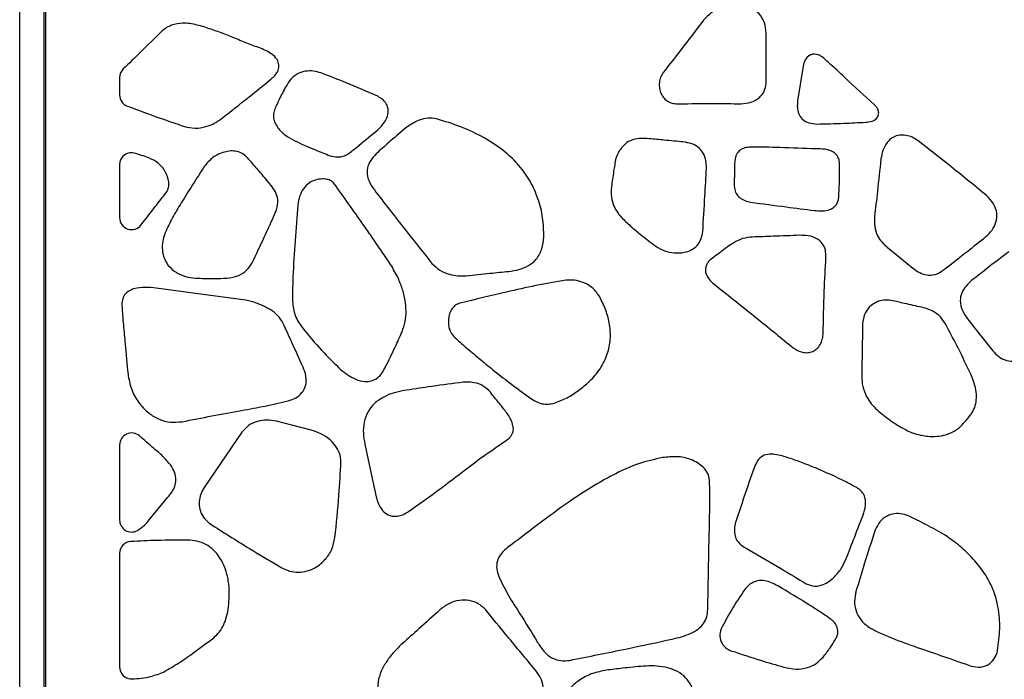
# Paper-space layout 'Drawing(2)' of a CAD drawing. Units: millimetres. Extents: x 27 to 224, y 7 to 198.
# Drawn here: x 175 to 189, y 27 to 36 of the extents above; entities that cross this region are included whole.
import ezdxf

# ---------------------------------------------------------------- set-up
doc = ezdxf.new("R2010")
doc.units = ezdxf.units.MM
doc.layers.add('SLD-0', color=179, linetype='Continuous')
doc.styles.add('SLDTEXTSTYLE1', font='TXT', dxfattribs={"width": 0.75})
doc.dimstyles.new('SLDDIMSTYLE0', dxfattribs={"dimtxt": 2.116667, "dimasz": 2, "dimexe": 0, "dimexo": 0.0625, "dimgap": 0.529167, "dimtad": 0, "dimdec": 0, "dimlfac": 18, "dimrnd": 1e-09, "dimzin": 12, "dimdsep": 46, "dimtxsty": 'SLDTEXTSTYLE1', "dimsah": 1, "dimcen": 0.09, "dimadec": 0, "dimazin": 3, "dimtfac": 1, "dimtdec": 0, "dimtofl": 0, "dimtmove": 0, "dimatfit": 3, "dimfxl": 0, "dimfrac": 2, "dimtolj": 1, "dimtzin": 12, "dimarcsym": 0})

# ---------------------------------------------------------------- blocks, each defined once
blk = doc.blocks.new('_D_11')
at = {"layer": 'SLD-0'}
for p, q in [((175.978, 57.783), (169.838, 57.783)), ((169.838, 57.783), (169.838, 40.684)), ((169.838, 18.894), (169.838, 35.992))]:
    blk.add_line(p, q, dxfattribs=at)
for points in [[(169.838, 57.783), (169.268, 55.783), (170.408, 55.783)], [(169.838, 18.894), (170.408, 20.894), (169.268, 20.894)]]:
    blk.add_solid(points, dxfattribs=at)
at = {"layer": 'SLD-0', "insert": (168.791, 35.992), "char_height": 2.1167, "attachment_point": 1, "rotation": 90, "style": 'SLDTEXTSTYLE1'}
blk.add_mtext('700', dxfattribs=at)

psp = doc.layouts.new('Drawing(2)')

# ---------------------------------------------------------------- linework, layer by layer
at = {"color": 7, "linetype": 'Continuous', "lineweight": 25}
for p, q in [((175.616, 46.394), (175.616, 22.338)), ((175.255, 39.172), (175.255, 22.283)), ((175.589, 39.172), (175.589, 22.283)), ((185.631, 34.898), (185.631, 35.601)), ((186.145, 35.139), (186.069, 34.659)), ((176.644, 34.981), (176.644, 34.742)), ((176.644, 33.769), (176.644, 33.034)), ((178.342, 30.049), (177.819, 29.281)), ((176.644, 29.873), (176.644, 28.829)), ((177.057, 28.832), (177.312, 29.141)), ((176.644, 28.364), (176.644, 26.787))]:
    psp.add_line(p, q, dxfattribs=at)
at = {"color": 7, "linetype": 'Continuous', "lineweight": 25, "flags": 128}
for points in [[(187.315, 32.623), (187.485, 32.483), (187.619, 32.373)], [(178.324, 31.897), (177.668, 31.985), (177.152, 32.054)], [(179.308, 30.078), (179.037, 30.148), (178.823, 30.203)], [(180.053, 29.883), (180.142, 29.473), (180.212, 29.15)]]:
    psp.add_lwpolyline(points, dxfattribs=at)
at = {"color": 7, "linetype": 'Continuous', "lineweight": 25}
for centre, start, end in [((176.811, 34.981), 133.9405, 180), ((176.811, 34.742), 180, 250.431), ((176.811, 33.769), 71.5416, 180), ((176.811, 33.034), 180, 322.519), ((176.811, 29.873), 48.5768, 180), ((176.811, 28.829), 180, 299.0158), ((176.811, 28.364), 93.3521, 180), ((176.811, 26.787), 180, 272.8027)]:
    psp.add_arc(centre, 0.167, start, end, dxfattribs=at)
for points, knots in [([(185.631, 35.601), (185.626, 35.649), (185.617, 35.746), (185.542, 35.876), (185.418, 35.958), (185.276, 35.992), (185.13, 35.991), (184.99, 35.952), (184.86, 35.886), (184.795, 35.815), (184.762, 35.78)], [0, 0, 0, 0, 0.126049, 0.251536, 0.37534, 0.501729, 0.626241, 0.750656, 0.876152, 1, 1, 1, 1]), ([(177.819, 35.685), (177.786, 35.695), (177.721, 35.714), (177.621, 35.734), (177.502, 35.741), (177.391, 35.721), (177.296, 35.679), (177.256, 35.647), (177.237, 35.631)], [0, 0, 0, 0, 0.167493, 0.332236, 0.496817, 0.750241, 0.876102, 1, 1, 1, 1]), ([(184.762, 35.78), (184.658, 35.643), (184.472, 35.399), (184.283, 35.158), (184.2, 35.051)], [0, 0, 0, 0, 0.559998, 1, 1, 1, 1]), ([(177.237, 35.631), (177.136, 35.531), (176.956, 35.354), (176.775, 35.178), (176.695, 35.101)], [0, 0, 0, 0, 0.56001, 1, 1, 1, 1]), ([(178.578, 35.398), (178.514, 35.422), (178.388, 35.47), (178.2, 35.548), (178.011, 35.622), (177.883, 35.664), (177.819, 35.685)], [0, 0, 0, 0, 0.249962, 0.500142, 0.750175, 1, 1, 1, 1]), ([(178.752, 34.963), (178.772, 34.98), (178.811, 35.014), (178.855, 35.081), (178.863, 35.16), (178.835, 35.244), (178.762, 35.31), (178.673, 35.361), (178.609, 35.386), (178.578, 35.398)], [0, 0, 0, 0, 0.127036, 0.251882, 0.376389, 0.501955, 0.667926, 0.835025, 1, 1, 1, 1]), ([(186.411, 35.269), (186.398, 35.277), (186.372, 35.294), (186.327, 35.306), (186.281, 35.308), (186.222, 35.289), (186.168, 35.228), (186.153, 35.169), (186.145, 35.139)], [0, 0, 0, 0, 0.123932, 0.251871, 0.377984, 0.499618, 0.746938, 1, 1, 1, 1]), ([(187.139, 34.604), (187.002, 34.727), (186.812, 34.899), (186.573, 35.125), (186.465, 35.221), (186.411, 35.269)], [0, 0, 0, 0, 0.559923, 0.779995, 1, 1, 1, 1]), ([(179.445, 35.046), (179.41, 35.056), (179.34, 35.077), (179.23, 35.074), (179.118, 35.041), (179.02, 34.965), (178.977, 34.892), (178.955, 34.856)], [0, 0, 0, 0, 0.186752, 0.376238, 0.562705, 0.781158, 1, 1, 1, 1]), ([(180.232, 34.721), (180.087, 34.785), (179.827, 34.9), (179.562, 35.001), (179.445, 35.046)], [0, 0, 0, 0, 0.559914, 1, 1, 1, 1]), ([(184.2, 35.051), (184.187, 35.03), (184.16, 34.987), (184.145, 34.91), (184.147, 34.832), (184.168, 34.757), (184.209, 34.692), (184.269, 34.644), (184.342, 34.619), (184.392, 34.618), (184.417, 34.617)], [0, 0, 0, 0, 0.123214, 0.250262, 0.379009, 0.506235, 0.630129, 0.751969, 0.875956, 1, 1, 1, 1]), ([(178.055, 34.407), (178.186, 34.509), (178.42, 34.692), (178.651, 34.88), (178.752, 34.963)], [0, 0, 0, 0, 0.56002, 1, 1, 1, 1]), ([(178.955, 34.856), (178.923, 34.796), (178.867, 34.691), (178.818, 34.581), (178.797, 34.533)], [0, 0, 0, 0, 0.560068, 1, 1, 1, 1]), ([(185.284, 34.617), (185.33, 34.621), (185.422, 34.628), (185.537, 34.694), (185.614, 34.79), (185.626, 34.862), (185.631, 34.898)], [0, 0, 0, 0, 0.278651, 0.558738, 0.782504, 1, 1, 1, 1]), ([(180.361, 34.422), (180.37, 34.455), (180.387, 34.521), (180.36, 34.616), (180.302, 34.682), (180.256, 34.708), (180.232, 34.721)], [0, 0, 0, 0, 0.280647, 0.559428, 0.779504, 1, 1, 1, 1]), ([(186.069, 34.659), (186.066, 34.629), (186.061, 34.568), (186.078, 34.477), (186.132, 34.394), (186.226, 34.345), (186.298, 34.339), (186.334, 34.336)], [0, 0, 0, 0, 0.188739, 0.377268, 0.557503, 0.777264, 1, 1, 1, 1]), ([(176.755, 34.585), (176.902, 34.53), (177.163, 34.432), (177.427, 34.342), (177.544, 34.302)], [0, 0, 0, 0, 0.560076, 1, 1, 1, 1]), ([(178.797, 34.533), (178.791, 34.509), (178.778, 34.46), (178.789, 34.383), (178.822, 34.314), (178.883, 34.234), (178.98, 34.152), (179.071, 34.108), (179.116, 34.086)], [0, 0, 0, 0, 0.124946, 0.250252, 0.374667, 0.5, 0.749911, 1, 1, 1, 1]), ([(184.417, 34.617), (184.579, 34.619), (184.868, 34.622), (185.157, 34.619), (185.284, 34.617)], [0, 0, 0, 0, 0.559973, 1, 1, 1, 1]), ([(187.011, 34.361), (187.043, 34.363), (187.106, 34.367), (187.176, 34.415), (187.199, 34.475), (187.193, 34.524), (187.173, 34.569), (187.15, 34.592), (187.139, 34.604)], [0, 0, 0, 0, 0.248729, 0.493359, 0.61644, 0.741822, 0.872477, 1, 1, 1, 1]), ([(177.544, 34.302), (177.593, 34.291), (177.693, 34.27), (177.835, 34.293), (177.958, 34.338), (178.023, 34.384), (178.055, 34.407)], [0, 0, 0, 0, 0.278561, 0.56241, 0.783258, 1, 1, 1, 1]), ([(179.902, 33.983), (179.994, 34.058), (180.122, 34.163), (180.289, 34.3), (180.337, 34.382), (180.361, 34.422)], [0, 0, 0, 0, 0.558111, 0.782254, 1, 1, 1, 1]), ([(181.05, 34.407), (181.01, 34.413), (180.929, 34.426), (180.785, 34.388), (180.696, 34.332), (180.643, 34.298)], [0, 0, 0, 0, 0.2777, 0.562934, 1, 1, 1, 1]), ([(182.541, 32.765), (182.539, 32.855), (182.535, 33.034), (182.467, 33.296), (182.358, 33.543), (182.202, 33.763), (181.987, 33.969), (181.713, 34.151), (181.39, 34.304), (181.163, 34.373), (181.05, 34.407)], [0, 0, 0, 0, 0.110923, 0.223032, 0.334885, 0.445678, 0.556744, 0.704263, 0.853227, 1, 1, 1, 1]), ([(186.334, 34.336), (186.46, 34.339), (186.686, 34.344), (186.912, 34.356), (187.011, 34.361)], [0, 0, 0, 0, 0.559974, 1, 1, 1, 1]), ([(180.643, 34.298), (180.565, 34.232), (180.426, 34.116), (180.291, 33.994), (180.232, 33.941)], [0, 0, 0, 0, 0.5599749, 1, 1, 1, 1]), ([(179.116, 34.086), (179.2, 34.048), (179.35, 33.981), (179.503, 33.921), (179.57, 33.895)], [0, 0, 0, 0, 0.560026, 1, 1, 1, 1]), ([(184.008, 34.131), (183.963, 34.135), (183.873, 34.141), (183.747, 34.115), (183.653, 34.046), (183.611, 33.99), (183.589, 33.961)], [0, 0, 0, 0, 0.284126, 0.562336, 0.7792, 1, 1, 1, 1]), ([(184.479, 34.086), (184.391, 34.095), (184.234, 34.109), (184.077, 34.125), (184.008, 34.131)], [0, 0, 0, 0, 0.56, 1, 1, 1, 1]), ([(184.801, 33.723), (184.8, 33.757), (184.799, 33.825), (184.767, 33.924), (184.701, 34.011), (184.598, 34.067), (184.519, 34.08), (184.479, 34.086)], [0, 0, 0, 0, 0.1875828, 0.3761857, 0.5596083, 0.7788967, 1, 1, 1, 1]), ([(187.74, 34.106), (187.715, 34.122), (187.664, 34.156), (187.575, 34.181), (187.484, 34.185), (187.387, 34.156), (187.306, 34.079), (187.249, 33.971), (187.235, 33.89), (187.228, 33.85)], [0, 0, 0, 0, 0.124146, 0.252599, 0.378693, 0.499477, 0.661664, 0.832488, 1, 1, 1, 1]), ([(188.698, 33.339), (188.521, 33.484), (188.204, 33.743), (187.881, 33.995), (187.74, 34.106)], [0, 0, 0, 0, 0.559951, 1, 1, 1, 1]), ([(178.425, 33.863), (178.403, 33.883), (178.36, 33.924), (178.277, 33.958), (178.188, 33.965), (178.072, 33.942), (177.934, 33.88), (177.857, 33.789), (177.819, 33.744)], [0, 0, 0, 0, 0.1248087, 0.2501168, 0.3735645, 0.4988189, 0.7513246, 1, 1, 1, 1]), ([(179.57, 33.895), (179.604, 33.887), (179.67, 33.871), (179.766, 33.887), (179.841, 33.933), (179.882, 33.966), (179.902, 33.983)], [0, 0, 0, 0, 0.282633, 0.561437, 0.779467, 1, 1, 1, 1]), ([(183.589, 33.961), (183.575, 33.935), (183.546, 33.882), (183.53, 33.792), (183.509, 33.662), (183.495, 33.562), (183.485, 33.493)], [0, 0, 0, 0, 0.184774, 0.373961, 0.562734, 1, 1, 1, 1]), ([(185.427, 34.016), (185.402, 34.015), (185.351, 34.011), (185.281, 33.984), (185.221, 33.931), (185.196, 33.85), (185.194, 33.792), (185.192, 33.763)], [0, 0, 0, 0, 0.1901825, 0.3812696, 0.5613183, 0.7770803, 1, 1, 1, 1]), ([(186.325, 33.99), (186.157, 33.997), (185.858, 34.009), (185.559, 34.014), (185.427, 34.016)], [0, 0, 0, 0, 0.5600286, 1, 1, 1, 1]), ([(186.653, 33.748), (186.653, 33.768), (186.652, 33.807), (186.638, 33.866), (186.605, 33.916), (186.543, 33.966), (186.444, 33.989), (186.365, 33.99), (186.325, 33.99)], [0, 0, 0, 0, 0.125606, 0.250193, 0.374647, 0.49956, 0.746187, 1, 1, 1, 1]), ([(177.051, 33.865), (177.016, 33.877), (176.953, 33.897), (176.891, 33.918), (176.864, 33.927)], [0, 0, 0, 0, 0.56, 1, 1, 1, 1]), ([(177.297, 33.388), (177.308, 33.41), (177.331, 33.453), (177.33, 33.556), (177.287, 33.678), (177.188, 33.799), (177.096, 33.844), (177.051, 33.865)], [0, 0, 0, 0, 0.119101, 0.243543, 0.495578, 0.752715, 1, 1, 1, 1]), ([(178.731, 33.505), (178.675, 33.573), (178.574, 33.694), (178.47, 33.811), (178.425, 33.863)], [0, 0, 0, 0, 0.559995, 1, 1, 1, 1]), ([(180.232, 33.941), (180.204, 33.912), (180.149, 33.856), (180.089, 33.754), (180.076, 33.628), (180.125, 33.504), (180.179, 33.429), (180.206, 33.39)], [0, 0, 0, 0, 0.189629, 0.377395, 0.55571, 0.775381, 1, 1, 1, 1]), ([(187.228, 33.85), (187.212, 33.7), (187.181, 33.432), (187.152, 33.163), (187.139, 33.045)], [0, 0, 0, 0, 0.559976, 1, 1, 1, 1]), ([(177.819, 33.744), (177.712, 33.575), (177.564, 33.341), (177.377, 33.038), (177.311, 32.896), (177.278, 32.825)], [0, 0, 0, 0, 0.559785, 0.780259, 1, 1, 1, 1]), ([(184.75, 32.841), (184.76, 33.005), (184.78, 33.299), (184.794, 33.593), (184.801, 33.723)], [0, 0, 0, 0, 0.559996, 1, 1, 1, 1]), ([(185.192, 33.763), (185.192, 33.711), (185.191, 33.605), (185.183, 33.473), (185.209, 33.368), (185.263, 33.308), (185.334, 33.268), (185.387, 33.256), (185.414, 33.25)], [0, 0, 0, 0, 0.245503, 0.501015, 0.622191, 0.743198, 0.871894, 1, 1, 1, 1]), ([(186.641, 33.314), (186.645, 33.395), (186.653, 33.539), (186.653, 33.684), (186.653, 33.748)], [0, 0, 0, 0, 0.559956, 1, 1, 1, 1]), ([(179.628, 33.506), (179.614, 33.52), (179.587, 33.549), (179.527, 33.569), (179.453, 33.575), (179.368, 33.562), (179.273, 33.519), (179.194, 33.439), (179.141, 33.331), (179.129, 33.252), (179.123, 33.213)], [0, 0, 0, 0, 0.079297, 0.162168, 0.250576, 0.386035, 0.512685, 0.673033, 0.835978, 1, 1, 1, 1]), ([(178.785, 33.044), (178.803, 33.088), (178.84, 33.173), (178.849, 33.308), (178.799, 33.419), (178.754, 33.476), (178.731, 33.505)], [0, 0, 0, 0, 0.284652, 0.56128, 0.778314, 1, 1, 1, 1]), ([(180.507, 32.215), (180.472, 32.279), (180.401, 32.406), (180.273, 32.584), (180.151, 32.766), (179.936, 33.073), (179.761, 33.319), (179.628, 33.506)], [0, 0, 0, 0, 0.13991, 0.280217, 0.420118, 0.559975, 1, 1, 1, 1]), ([(183.485, 33.493), (183.48, 33.447), (183.471, 33.355), (183.498, 33.228), (183.55, 33.12), (183.597, 33.064), (183.62, 33.037)], [0, 0, 0, 0, 0.279374, 0.559059, 0.780079, 1, 1, 1, 1]), ([(176.943, 32.932), (177.009, 33.018), (177.126, 33.17), (177.244, 33.322), (177.297, 33.388)], [0, 0, 0, 0, 0.560008, 1, 1, 1, 1]), ([(180.206, 33.39), (180.351, 33.204), (180.608, 32.872), (180.871, 32.543), (180.986, 32.398)], [0, 0, 0, 0, 0.560008, 1, 1, 1, 1]), ([(186.301, 33.134), (186.338, 33.131), (186.411, 33.123), (186.503, 33.138), (186.568, 33.172), (186.608, 33.21), (186.633, 33.259), (186.638, 33.296), (186.641, 33.314)], [0, 0, 0, 0, 0.252355, 0.501399, 0.626186, 0.750649, 0.874932, 1, 1, 1, 1]), ([(188.687, 32.771), (188.717, 32.799), (188.777, 32.856), (188.833, 32.968), (188.847, 33.1), (188.798, 33.234), (188.731, 33.304), (188.698, 33.339)], [0, 0, 0, 0, 0.186925, 0.375453, 0.559095, 0.779434, 1, 1, 1, 1]), ([(179.123, 33.213), (179.096, 32.879), (179.063, 32.48), (179.047, 32.014), (179.046, 31.816), (179.093, 31.619), (179.176, 31.514), (179.217, 31.461)], [0, 0, 0, 0, 0.559382, 0.669242, 0.779207, 0.889239, 1, 1, 1, 1]), ([(185.414, 33.25), (185.58, 33.227), (185.875, 33.187), (186.171, 33.15), (186.301, 33.134)], [0, 0, 0, 0, 0.560002, 1, 1, 1, 1]), ([(178.488, 32.406), (178.544, 32.525), (178.644, 32.737), (178.742, 32.95), (178.785, 33.044)], [0, 0, 0, 0, 0.559983, 1, 1, 1, 1]), ([(183.62, 33.037), (183.662, 32.996), (183.746, 32.916), (183.906, 32.782), (184.025, 32.692), (184.098, 32.636)], [0, 0, 0, 0, 0.279955, 0.560031, 1, 1, 1, 1]), ([(187.139, 33.045), (187.138, 33), (187.135, 32.91), (187.169, 32.788), (187.235, 32.692), (187.288, 32.646), (187.315, 32.623)], [0, 0, 0, 0, 0.281903, 0.560838, 0.779657, 1, 1, 1, 1]), ([(177.278, 32.825), (177.265, 32.786), (177.239, 32.707), (177.233, 32.583), (177.261, 32.454), (177.339, 32.336), (177.419, 32.282), (177.459, 32.255)], [0, 0, 0, 0, 0.1871309, 0.3764209, 0.5623783, 0.7810086, 1, 1, 1, 1]), ([(182.054, 32.286), (182.101, 32.294), (182.195, 32.308), (182.328, 32.362), (182.447, 32.455), (182.523, 32.599), (182.535, 32.71), (182.541, 32.765)], [0, 0, 0, 0, 0.188328, 0.377635, 0.561293, 0.779381, 1, 1, 1, 1]), ([(184.098, 32.636), (184.138, 32.613), (184.217, 32.567), (184.355, 32.539), (184.483, 32.544), (184.594, 32.58), (184.679, 32.644), (184.732, 32.737), (184.744, 32.806), (184.75, 32.841)], [0, 0, 0, 0, 0.165416, 0.331797, 0.497725, 0.623908, 0.748048, 0.873842, 1, 1, 1, 1]), ([(185.44, 32.764), (185.394, 32.759), (185.303, 32.749), (185.155, 32.678), (185.064, 32.605), (185.008, 32.561)], [0, 0, 0, 0, 0.280193, 0.561817, 1, 1, 1, 1]), ([(186.098, 32.788), (185.975, 32.783), (185.756, 32.775), (185.536, 32.767), (185.44, 32.764)], [0, 0, 0, 0, 0.560001, 1, 1, 1, 1]), ([(186.462, 32.483), (186.462, 32.517), (186.462, 32.586), (186.417, 32.68), (186.332, 32.751), (186.22, 32.787), (186.139, 32.787), (186.098, 32.788)], [0, 0, 0, 0, 0.1860108, 0.3710384, 0.5561949, 0.7770183, 1, 1, 1, 1]), ([(188.11, 32.317), (188.218, 32.401), (188.412, 32.551), (188.603, 32.704), (188.687, 32.771)], [0, 0, 0, 0, 0.559997, 1, 1, 1, 1]), ([(184.852, 32.445), (184.84, 32.433), (184.817, 32.409), (184.796, 32.363), (184.786, 32.313), (184.792, 32.247), (184.835, 32.172), (184.885, 32.129), (184.91, 32.107)], [0, 0, 0, 0, 0.123817, 0.251077, 0.37769, 0.500665, 0.747927, 1, 1, 1, 1]), ([(185.008, 32.561), (184.978, 32.54), (184.925, 32.503), (184.874, 32.463), (184.852, 32.445)], [0, 0, 0, 0, 0.560119, 1, 1, 1, 1]), ([(186.423, 31.41), (186.428, 31.61), (186.436, 31.968), (186.454, 32.326), (186.462, 32.483)], [0, 0, 0, 0, 0.560037, 1, 1, 1, 1]), ([(189.003, 32.558), (188.907, 32.485), (188.736, 32.356), (188.568, 32.222), (188.493, 32.164)], [0, 0, 0, 0, 0.560003, 1, 1, 1, 1]), ([(177.965, 32.189), (178.021, 32.189), (178.133, 32.188), (178.288, 32.219), (178.415, 32.295), (178.464, 32.369), (178.488, 32.406)], [0, 0, 0, 0, 0.281243, 0.559526, 0.780422, 1, 1, 1, 1]), ([(180.986, 32.398), (181.02, 32.365), (181.09, 32.296), (181.22, 32.245), (181.345, 32.219), (181.422, 32.224), (181.46, 32.226)], [0, 0, 0, 0, 0.273608, 0.557734, 0.782336, 1, 1, 1, 1]), ([(187.619, 32.373), (187.646, 32.351), (187.7, 32.308), (187.788, 32.255), (187.895, 32.227), (188.012, 32.245), (188.077, 32.293), (188.11, 32.317)], [0, 0, 0, 0, 0.18864, 0.376259, 0.561382, 0.78013, 1, 1, 1, 1]), ([(177.459, 32.255), (177.503, 32.237), (177.592, 32.199), (177.765, 32.188), (177.889, 32.189), (177.965, 32.189)], [0, 0, 0, 0, 0.2756962, 0.5581597, 1, 1, 1, 1]), ([(180.571, 31.448), (180.588, 31.494), (180.62, 31.587), (180.63, 31.735), (180.616, 31.892), (180.576, 32.054), (180.53, 32.161), (180.507, 32.215)], [0, 0, 0, 0, 0.185006, 0.370481, 0.557342, 0.779436, 1, 1, 1, 1]), ([(181.46, 32.226), (181.571, 32.237), (181.769, 32.259), (181.967, 32.278), (182.054, 32.286)], [0, 0, 0, 0, 0.559997, 1, 1, 1, 1]), ([(183.318, 31.934), (183.289, 31.976), (183.229, 32.061), (183.099, 32.133), (182.968, 32.172), (182.886, 32.166), (182.846, 32.164)], [0, 0, 0, 0, 0.274513, 0.558256, 0.781951, 1, 1, 1, 1]), ([(177.152, 32.054), (177.101, 32.059), (176.998, 32.069), (176.867, 32.057), (176.771, 32.015), (176.71, 31.963), (176.677, 31.889), (176.676, 31.837), (176.675, 31.81)], [0, 0, 0, 0, 0.248847, 0.498074, 0.623729, 0.749181, 0.873797, 1, 1, 1, 1]), ([(182.846, 32.164), (182.707, 32.14), (182.431, 32.091), (181.941, 31.983), (181.591, 31.897), (181.376, 31.844)], [0, 0, 0, 0, 0.279977, 0.559958, 1, 1, 1, 1]), ([(184.91, 32.107), (185.116, 31.944), (185.484, 31.653), (185.846, 31.356), (186.006, 31.225)], [0, 0, 0, 0, 0.560004, 1, 1, 1, 1]), ([(188.493, 32.164), (188.465, 32.138), (188.408, 32.087), (188.345, 31.99), (188.321, 31.868), (188.353, 31.74), (188.404, 31.665), (188.43, 31.627)], [0, 0, 0, 0, 0.18785, 0.374742, 0.556112, 0.777345, 1, 1, 1, 1]), ([(178.915, 31.57), (178.892, 31.606), (178.846, 31.681), (178.736, 31.758), (178.613, 31.823), (178.475, 31.872), (178.374, 31.889), (178.324, 31.897)], [0, 0, 0, 0, 0.1841469, 0.3739481, 0.5634613, 0.782317, 1, 1, 1, 1]), ([(182.686, 30.454), (182.747, 30.477), (182.868, 30.522), (183.028, 30.632), (183.189, 30.761), (183.33, 30.929), (183.43, 31.129), (183.474, 31.34), (183.461, 31.547), (183.409, 31.748), (183.348, 31.872), (183.318, 31.934)], [0, 0, 0, 0, 0.103482, 0.208034, 0.311772, 0.434588, 0.558366, 0.668006, 0.778021, 0.8894, 1, 1, 1, 1]), ([(176.675, 31.81), (176.682, 31.721), (176.695, 31.543), (176.727, 31.226), (176.748, 30.998), (176.761, 30.858)], [0, 0, 0, 0, 0.28001, 0.560019, 1, 1, 1, 1]), ([(181.376, 31.844), (181.355, 31.836), (181.312, 31.82), (181.264, 31.771), (181.232, 31.71), (181.216, 31.635), (181.213, 31.551), (181.23, 31.458), (181.267, 31.409), (181.285, 31.385)], [0, 0, 0, 0, 0.123677, 0.248691, 0.370856, 0.495589, 0.667548, 0.837085, 1, 1, 1, 1]), ([(187.369, 31.883), (187.333, 31.886), (187.262, 31.894), (187.156, 31.86), (187.061, 31.793), (186.992, 31.689), (186.979, 31.605), (186.973, 31.563)], [0, 0, 0, 0, 0.184497, 0.373263, 0.561256, 0.782185, 1, 1, 1, 1]), ([(187.795, 31.787), (187.716, 31.805), (187.574, 31.837), (187.432, 31.869), (187.369, 31.883)], [0, 0, 0, 0, 0.56, 1, 1, 1, 1]), ([(188.148, 31.512), (188.127, 31.55), (188.085, 31.627), (187.996, 31.712), (187.894, 31.761), (187.828, 31.778), (187.795, 31.787)], [0, 0, 0, 0, 0.281307, 0.560663, 0.779803, 1, 1, 1, 1]), ([(188.43, 31.627), (188.491, 31.548), (188.602, 31.407), (188.713, 31.267), (188.762, 31.205)], [0, 0, 0, 0, 0.560005, 1, 1, 1, 1]), ([(179.194, 30.956), (179.142, 31.07), (179.049, 31.275), (178.956, 31.48), (178.915, 31.57)], [0, 0, 0, 0, 0.56, 1, 1, 1, 1]), ([(186.973, 31.563), (186.97, 31.427), (186.966, 31.184), (186.962, 30.942), (186.96, 30.835)], [0, 0, 0, 0, 0.5600418, 1, 1, 1, 1]), ([(188.481, 30.848), (188.421, 30.973), (188.314, 31.196), (188.199, 31.416), (188.148, 31.512)], [0, 0, 0, 0, 0.559945, 1, 1, 1, 1]), ([(179.217, 31.461), (179.305, 31.356), (179.463, 31.17), (179.638, 30.999), (179.715, 30.924)], [0, 0, 0, 0, 0.560517, 1, 1, 1, 1]), ([(180.341, 30.963), (180.364, 31.007), (180.409, 31.097), (180.487, 31.258), (180.539, 31.376), (180.571, 31.448)], [0, 0, 0, 0, 0.280023, 0.560047, 1, 1, 1, 1]), ([(181.285, 31.385), (181.347, 31.329), (181.471, 31.218), (181.664, 31.059), (181.943, 30.825), (182.169, 30.66), (182.327, 30.544)], [0, 0, 0, 0, 0.18667, 0.373296, 0.55999, 1, 1, 1, 1]), ([(186.006, 31.225), (186.048, 31.2), (186.111, 31.161), (186.209, 31.153), (186.281, 31.168), (186.341, 31.21), (186.385, 31.269), (186.415, 31.337), (186.421, 31.386), (186.423, 31.41)], [0, 0, 0, 0, 0.250565, 0.376888, 0.498587, 0.620674, 0.747565, 0.876113, 1, 1, 1, 1]), ([(188.762, 31.205), (188.787, 31.176), (188.838, 31.117), (188.94, 31.051), (189.041, 31.033), (189.122, 31.044), (189.155, 31.067), (189.171, 31.078)], [0, 0, 0, 0, 0.245635, 0.492948, 0.7524, 0.878846, 1, 1, 1, 1]), ([(178.988, 30.486), (179.024, 30.498), (179.095, 30.523), (179.184, 30.595), (179.241, 30.702), (179.241, 30.831), (179.21, 30.914), (179.194, 30.956)], [0, 0, 0, 0, 0.187937, 0.376919, 0.558371, 0.777799, 1, 1, 1, 1]), ([(179.715, 30.924), (179.748, 30.898), (179.814, 30.845), (179.925, 30.783), (180.039, 30.749), (180.146, 30.76), (180.234, 30.803), (180.299, 30.876), (180.327, 30.934), (180.341, 30.963)], [0, 0, 0, 0, 0.165527, 0.332232, 0.498177, 0.623877, 0.748708, 0.873822, 1, 1, 1, 1]), ([(176.761, 30.858), (176.773, 30.789), (176.797, 30.65), (176.901, 30.463), (177.035, 30.318), (177.19, 30.225), (177.35, 30.18), (177.459, 30.191), (177.514, 30.196)], [0, 0, 0, 0, 0.186412, 0.375572, 0.563107, 0.708494, 0.854394, 1, 1, 1, 1]), ([(186.96, 30.835), (186.962, 30.785), (186.966, 30.685), (187.02, 30.554), (187.089, 30.443), (187.146, 30.388), (187.173, 30.361)], [0, 0, 0, 0, 0.275555, 0.559195, 0.782428, 1, 1, 1, 1]), ([(188.481, 30.302), (188.499, 30.332), (188.537, 30.393), (188.557, 30.501), (188.554, 30.614), (188.526, 30.731), (188.496, 30.809), (188.481, 30.848)], [0, 0, 0, 0, 0.185652, 0.374591, 0.561576, 0.780669, 1, 1, 1, 1]), ([(181.367, 30.739), (181.223, 30.72), (180.965, 30.686), (180.708, 30.646), (180.595, 30.629)], [0, 0, 0, 0, 0.559996, 1, 1, 1, 1]), ([(181.798, 30.607), (181.767, 30.638), (181.703, 30.701), (181.583, 30.742), (181.47, 30.751), (181.401, 30.743), (181.367, 30.739)], [0, 0, 0, 0, 0.279721, 0.561715, 0.780859, 1, 1, 1, 1]), ([(180.595, 30.629), (180.545, 30.619), (180.447, 30.599), (180.308, 30.54), (180.183, 30.455), (180.089, 30.335), (180.037, 30.191), (180.026, 30.035), (180.044, 29.934), (180.053, 29.883)], [0, 0, 0, 0, 0.141441, 0.284771, 0.425152, 0.563241, 0.709137, 0.854615, 1, 1, 1, 1]), ([(182.084, 30.225), (182.071, 30.248), (182.046, 30.293), (181.998, 30.357), (181.949, 30.417), (181.896, 30.483), (181.847, 30.546), (181.812, 30.589), (181.798, 30.607)], [0, 0, 0, 0, 0.16366, 0.327872, 0.500678, 0.652118, 0.857261, 1, 1, 1, 1]), ([(182.327, 30.544), (182.357, 30.523), (182.416, 30.482), (182.509, 30.442), (182.603, 30.438), (182.658, 30.449), (182.686, 30.454)], [0, 0, 0, 0, 0.281446, 0.558363, 0.778493, 1, 1, 1, 1]), ([(177.514, 30.196), (177.789, 30.25), (178.173, 30.325), (178.666, 30.411), (178.881, 30.461), (178.988, 30.486)], [0, 0, 0, 0, 0.559972, 0.780059, 1, 1, 1, 1]), ([(187.173, 30.361), (187.233, 30.312), (187.354, 30.213), (187.539, 30.096), (187.724, 30.013), (187.845, 29.999), (187.906, 29.992)], [0, 0, 0, 0, 0.277618, 0.562247, 0.783211, 1, 1, 1, 1]), ([(187.906, 29.992), (187.949, 29.992), (188.035, 29.993), (188.162, 30.02), (188.285, 30.081), (188.388, 30.182), (188.45, 30.262), (188.481, 30.302)], [0, 0, 0, 0, 0.188121, 0.376059, 0.559833, 0.77866, 1, 1, 1, 1]), ([(178.823, 30.203), (178.779, 30.21), (178.691, 30.227), (178.557, 30.205), (178.432, 30.15), (178.372, 30.083), (178.342, 30.049)], [0, 0, 0, 0, 0.24859, 0.499167, 0.751472, 1, 1, 1, 1]), ([(182.006, 29.927), (182.03, 29.944), (182.065, 29.969), (182.1, 30.015), (182.116, 30.055), (182.119, 30.098), (182.112, 30.156), (182.095, 30.197), (182.084, 30.225)], [0, 0, 0, 0, 0.251742, 0.375642, 0.496409, 0.618982, 0.745726, 1, 1, 1, 1]), ([(177.356, 29.59), (177.32, 29.633), (177.248, 29.718), (177.094, 29.845), (176.987, 29.94), (176.921, 29.998)], [0, 0, 0, 0, 0.278767, 0.559875, 1, 1, 1, 1]), ([(179.721, 29.642), (179.717, 29.681), (179.708, 29.761), (179.645, 29.868), (179.557, 29.961), (179.442, 30.035), (179.353, 30.064), (179.308, 30.078)], [0, 0, 0, 0, 0.184168, 0.373615, 0.562794, 0.782154, 1, 1, 1, 1]), ([(180.661, 28.948), (180.788, 29.037), (181.042, 29.217), (181.386, 29.479), (181.702, 29.722), (181.905, 29.858), (182.006, 29.927)], [0, 0, 0, 0, 0.27991, 0.559991, 0.780103, 1, 1, 1, 1]), ([(184.846, 29.384), (184.84, 29.416), (184.828, 29.482), (184.76, 29.562), (184.678, 29.626), (184.555, 29.687), (184.388, 29.72), (184.257, 29.704), (184.192, 29.697)], [0, 0, 0, 0, 0.1199089, 0.2463477, 0.3787078, 0.5083973, 0.7554968, 1, 1, 1, 1]), ([(186.891, 29.28), (186.812, 29.322), (186.655, 29.407), (186.41, 29.514), (186.183, 29.609), (185.973, 29.684), (185.813, 29.735), (185.68, 29.751), (185.577, 29.727), (185.503, 29.651), (185.476, 29.587), (185.463, 29.555)], [0, 0, 0, 0, 0.166178, 0.332353, 0.498535, 0.62317, 0.74775, 0.810091, 0.872009, 0.935483, 1, 1, 1, 1]), ([(177.312, 29.141), (177.331, 29.165), (177.37, 29.214), (177.415, 29.295), (177.433, 29.392), (177.413, 29.496), (177.375, 29.559), (177.356, 29.59)], [0, 0, 0, 0, 0.187402, 0.373557, 0.556171, 0.777874, 1, 1, 1, 1]), ([(179.637, 28.584), (179.658, 28.781), (179.694, 29.133), (179.713, 29.486), (179.721, 29.642)], [0, 0, 0, 0, 0.560102, 1, 1, 1, 1]), ([(184.192, 29.697), (184.08, 29.672), (183.854, 29.622), (183.537, 29.477), (183.235, 29.307), (182.888, 29.085), (182.505, 28.802), (182.219, 28.583), (182.076, 28.474)], [0, 0, 0, 0, 0.139437, 0.280067, 0.421278, 0.561402, 0.780531, 1, 1, 1, 1]), ([(185.463, 29.555), (185.416, 29.418), (185.334, 29.175), (185.25, 28.931), (185.213, 28.824)], [0, 0, 0, 0, 0.56, 1, 1, 1, 1]), ([(184.82, 27.586), (184.826, 27.922), (184.835, 28.389), (184.849, 28.989), (184.847, 29.252), (184.846, 29.384)], [0, 0, 0, 0, 0.55999, 0.78, 1, 1, 1, 1]), ([(177.819, 29.281), (177.802, 29.251), (177.767, 29.19), (177.746, 29.085), (177.755, 28.973), (177.804, 28.862), (177.866, 28.808), (177.898, 28.781)], [0, 0, 0, 0, 0.18543, 0.373432, 0.560757, 0.781996, 1, 1, 1, 1]), ([(186.926, 28.763), (186.944, 28.807), (186.98, 28.895), (187.015, 29.011), (187.016, 29.108), (186.996, 29.179), (186.951, 29.238), (186.911, 29.266), (186.891, 29.28)], [0, 0, 0, 0, 0.248949, 0.497914, 0.623895, 0.748675, 0.873828, 1, 1, 1, 1]), ([(180.212, 29.15), (180.221, 29.117), (180.24, 29.05), (180.294, 28.961), (180.367, 28.9), (180.45, 28.878), (180.526, 28.882), (180.598, 28.907), (180.64, 28.934), (180.661, 28.948)], [0, 0, 0, 0, 0.169942, 0.34142, 0.505221, 0.628513, 0.752866, 0.87643, 1, 1, 1, 1]), ([(187.63, 28.877), (187.596, 28.891), (187.528, 28.919), (187.417, 28.923), (187.304, 28.889), (187.206, 28.808), (187.167, 28.731), (187.148, 28.692)], [0, 0, 0, 0, 0.185664, 0.37365, 0.559485, 0.780707, 1, 1, 1, 1]), ([(176.892, 28.683), (176.926, 28.707), (176.988, 28.749), (177.036, 28.806), (177.057, 28.832)], [0, 0, 0, 0, 0.559576, 1, 1, 1, 1]), ([(177.898, 28.781), (177.989, 28.722), (178.172, 28.603), (178.504, 28.399), (178.745, 28.256), (178.892, 28.168)], [0, 0, 0, 0, 0.28, 0.56001, 1, 1, 1, 1]), ([(185.213, 28.824), (185.205, 28.793), (185.188, 28.73), (185.189, 28.634), (185.222, 28.537), (185.303, 28.465), (185.368, 28.429), (185.401, 28.41)], [0, 0, 0, 0, 0.1899201, 0.3807822, 0.5620932, 0.7778035, 1, 1, 1, 1]), ([(186.58, 28.038), (186.614, 28.075), (186.681, 28.151), (186.744, 28.29), (186.823, 28.495), (186.884, 28.652), (186.926, 28.763)], [0, 0, 0, 0, 0.184871, 0.373377, 0.562476, 1, 1, 1, 1]), ([(188.684, 28.062), (188.635, 28.13), (188.537, 28.268), (188.355, 28.446), (188.143, 28.61), (187.895, 28.746), (187.718, 28.834), (187.63, 28.877)], [0, 0, 0, 0, 0.186434, 0.374088, 0.561736, 0.781124, 1, 1, 1, 1]), ([(187.148, 28.692), (187.096, 28.533), (187.003, 28.248), (186.918, 27.961), (186.88, 27.835)], [0, 0, 0, 0, 0.559927, 1, 1, 1, 1]), ([(177.62, 28.548), (177.467, 28.548), (177.194, 28.55), (176.921, 28.536), (176.801, 28.53)], [0, 0, 0, 0, 0.559964, 1, 1, 1, 1]), ([(178.168, 27.761), (178.168, 27.821), (178.167, 27.94), (178.13, 28.117), (178.065, 28.269), (177.978, 28.39), (177.876, 28.478), (177.753, 28.535), (177.664, 28.544), (177.62, 28.548)], [0, 0, 0, 0, 0.166882, 0.334991, 0.501792, 0.626644, 0.750771, 0.875513, 1, 1, 1, 1]), ([(178.892, 28.168), (178.929, 28.15), (179.004, 28.113), (179.13, 28.098), (179.255, 28.115), (179.385, 28.171), (179.505, 28.273), (179.603, 28.417), (179.626, 28.528), (179.637, 28.584)], [0, 0, 0, 0, 0.12336, 0.247441, 0.370575, 0.494601, 0.663627, 0.834102, 1, 1, 1, 1]), ([(182.076, 28.474), (182.05, 28.455), (181.999, 28.417), (181.934, 28.348), (181.887, 28.259), (181.881, 28.15), (181.903, 28.079), (181.914, 28.044)], [0, 0, 0, 0, 0.188492, 0.376808, 0.559301, 0.77836, 1, 1, 1, 1]), ([(185.401, 28.41), (185.548, 28.324), (185.812, 28.169), (186.074, 28.012), (186.189, 27.943)], [0, 0, 0, 0, 0.560008, 1, 1, 1, 1]), ([(188.849, 27.014), (188.862, 27.115), (188.889, 27.317), (188.866, 27.6), (188.8, 27.854), (188.723, 27.993), (188.684, 28.062)], [0, 0, 0, 0, 0.2806576, 0.5617842, 0.7812653, 1, 1, 1, 1]), ([(181.914, 28.044), (181.958, 27.955), (182.047, 27.776), (182.24, 27.479), (182.373, 27.261), (182.455, 27.128)], [0, 0, 0, 0, 0.279775, 0.560354, 1, 1, 1, 1]), ([(185.815, 27.9), (185.786, 27.916), (185.729, 27.948), (185.638, 27.984), (185.534, 27.994), (185.425, 27.961), (185.371, 27.904), (185.344, 27.876)], [0, 0, 0, 0, 0.187652, 0.375336, 0.558582, 0.779958, 1, 1, 1, 1]), ([(186.189, 27.943), (186.227, 27.929), (186.304, 27.899), (186.419, 27.923), (186.509, 27.975), (186.557, 28.017), (186.58, 28.038)], [0, 0, 0, 0, 0.279659, 0.560876, 0.780096, 1, 1, 1, 1]), ([(185.344, 27.876), (185.275, 27.775), (185.151, 27.594), (185.05, 27.399), (185.005, 27.314)], [0, 0, 0, 0, 0.560074, 1, 1, 1, 1]), ([(186.532, 27.449), (186.467, 27.494), (186.336, 27.582), (186.097, 27.733), (185.922, 27.837), (185.815, 27.9)], [0, 0, 0, 0, 0.2799926, 0.5600233, 1, 1, 1, 1]), ([(186.88, 27.835), (186.871, 27.79), (186.852, 27.702), (186.874, 27.566), (186.941, 27.437), (187.055, 27.335), (187.15, 27.288), (187.198, 27.264)], [0, 0, 0, 0, 0.18657, 0.3752, 0.559841, 0.779288, 1, 1, 1, 1]), ([(177.952, 27.193), (177.981, 27.219), (178.038, 27.272), (178.096, 27.374), (178.136, 27.492), (178.16, 27.622), (178.165, 27.715), (178.168, 27.761)], [0, 0, 0, 0, 0.184928, 0.369648, 0.556013, 0.778741, 1, 1, 1, 1]), ([(181.729, 27.584), (181.697, 27.614), (181.632, 27.675), (181.503, 27.715), (181.361, 27.718), (181.217, 27.674), (181.136, 27.61), (181.095, 27.578)], [0, 0, 0, 0, 0.1838, 0.373286, 0.562317, 0.782344, 1, 1, 1, 1]), ([(181.095, 27.578), (180.998, 27.491), (180.825, 27.335), (180.651, 27.178), (180.575, 27.11)], [0, 0, 0, 0, 0.559997, 1, 1, 1, 1]), ([(182.419, 26.748), (182.29, 26.904), (182.06, 27.182), (181.83, 27.461), (181.729, 27.584)], [0, 0, 0, 0, 0.560001, 1, 1, 1, 1]), ([(184.327, 27.174), (184.37, 27.184), (184.454, 27.205), (184.579, 27.247), (184.687, 27.306), (184.767, 27.387), (184.813, 27.483), (184.817, 27.552), (184.82, 27.586)], [0, 0, 0, 0, 0.186158, 0.372684, 0.559034, 0.706253, 0.852647, 1, 1, 1, 1]), ([(186.592, 27.161), (186.606, 27.188), (186.635, 27.243), (186.627, 27.332), (186.588, 27.402), (186.551, 27.434), (186.532, 27.449)], [0, 0, 0, 0, 0.278782, 0.555863, 0.778779, 1, 1, 1, 1]), ([(185.005, 27.314), (184.996, 27.28), (184.978, 27.212), (185.012, 27.117), (185.069, 27.047), (185.118, 27.023), (185.143, 27.012)], [0, 0, 0, 0, 0.2760659, 0.5617276, 0.7834121, 1, 1, 1, 1]), ([(187.198, 27.264), (187.316, 27.215), (187.551, 27.118), (187.983, 26.973), (188.292, 26.864), (188.481, 26.798)], [0, 0, 0, 0, 0.279893, 0.560066, 1, 1, 1, 1]), ([(177.262, 26.72), (177.33, 26.759), (177.466, 26.836), (177.694, 26.998), (177.854, 27.119), (177.952, 27.193)], [0, 0, 0, 0, 0.2799219, 0.5598431, 1, 1, 1, 1]), ([(180.575, 27.11), (180.536, 27.073), (180.458, 26.998), (180.357, 26.872), (180.277, 26.732), (180.23, 26.578), (180.23, 26.418), (180.275, 26.264), (180.365, 26.131), (180.444, 26.06), (180.483, 26.025)], [0, 0, 0, 0, 0.126064, 0.254075, 0.380075, 0.503416, 0.627415, 0.751667, 0.875673, 1, 1, 1, 1]), ([(182.455, 27.128), (182.482, 27.085), (182.536, 26.999), (182.648, 26.906), (182.777, 26.867), (182.858, 26.874), (182.898, 26.878)], [0, 0, 0, 0, 0.280365, 0.556885, 0.779115, 1, 1, 1, 1]), ([(182.898, 26.878), (183.165, 26.931), (183.642, 27.026), (184.118, 27.129), (184.327, 27.174)], [0, 0, 0, 0, 0.559998, 1, 1, 1, 1]), ([(186.422, 26.921), (186.456, 26.964), (186.516, 27.042), (186.569, 27.125), (186.592, 27.161)], [0, 0, 0, 0, 0.559701, 1, 1, 1, 1]), ([(185.143, 27.012), (185.279, 26.966), (185.522, 26.886), (185.769, 26.815), (185.877, 26.784)], [0, 0, 0, 0, 0.560009, 1, 1, 1, 1]), ([(188.481, 26.798), (188.526, 26.789), (188.615, 26.771), (188.738, 26.823), (188.818, 26.911), (188.839, 26.98), (188.849, 27.014)], [0, 0, 0, 0, 0.27823, 0.558159, 0.780853, 1, 1, 1, 1]), ([(185.877, 26.784), (185.932, 26.772), (186.041, 26.748), (186.198, 26.766), (186.329, 26.828), (186.391, 26.89), (186.422, 26.921)], [0, 0, 0, 0, 0.280742, 0.560024, 0.780328, 1, 1, 1, 1]), ([(176.819, 26.62), (176.905, 26.626), (177.059, 26.636), (177.2, 26.695), (177.262, 26.72)], [0, 0, 0, 0, 0.562949, 1, 1, 1, 1]), ([(182.369, 26.224), (182.398, 26.249), (182.457, 26.299), (182.517, 26.397), (182.54, 26.517), (182.499, 26.641), (182.446, 26.712), (182.419, 26.748)], [0, 0, 0, 0, 0.189012, 0.378938, 0.560036, 0.777637, 1, 1, 1, 1]), ([(183.413, 26.74), (183.346, 26.728), (183.211, 26.702), (183.04, 26.611), (182.901, 26.497), (182.85, 26.401), (182.825, 26.354)], [0, 0, 0, 0, 0.275002, 0.560867, 0.78381, 1, 1, 1, 1]), ([(183.924, 26.797), (183.829, 26.788), (183.658, 26.772), (183.487, 26.75), (183.413, 26.74)], [0, 0, 0, 0, 0.559969, 1, 1, 1, 1]), ([(184.643, 26.28), (184.64, 26.327), (184.635, 26.421), (184.582, 26.555), (184.492, 26.666), (184.369, 26.744), (184.226, 26.787), (184.076, 26.804), (183.975, 26.799), (183.924, 26.797)], [0, 0, 0, 0, 0.138815, 0.277537, 0.416585, 0.554257, 0.70125, 0.851631, 1, 1, 1, 1])]:
    psp.add_open_spline(points, degree=3, knots=knots, dxfattribs=at)

# ---------------------------------------------------------------- dimensions: what is measured, and where the dimension line sits
at = {"layer": 'SLD-0'}
dim = psp.add_linear_dim(base=(169.838, 18.894), p1=(176.978, 57.783), p2=(166.954, 18.894), angle=90, dimstyle='SLDDIMSTYLE0', dxfattribs=at)
dim.commit()
dim.dimension.update_dxf_attribs({"geometry": '_D_11', "text_midpoint": (169.838, 38.338), "dimtype": 160})

doc.saveas('drawing.dxf')
